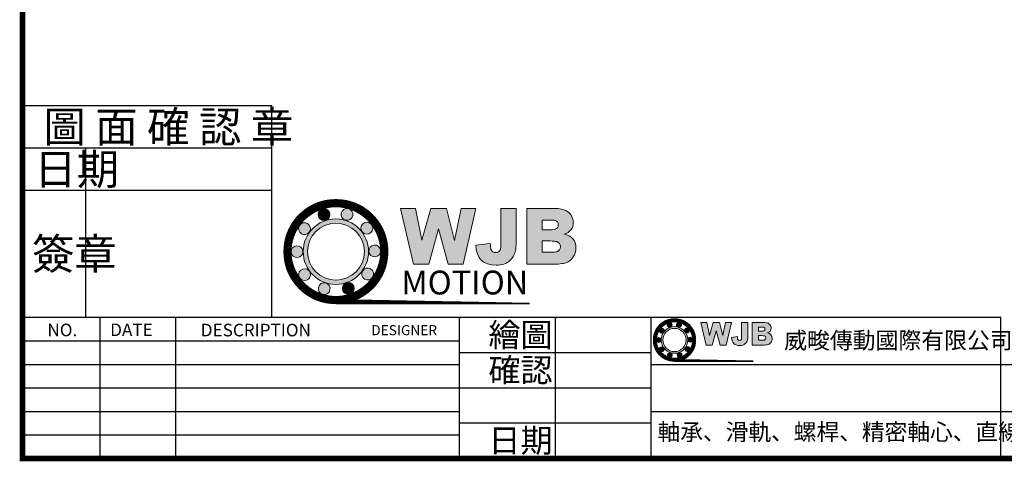
# Model space of a CAD drawing. Extents: x 358 to 710, y 19 to 269.
# Drawn here: x 358 to 566, y 19 to 112 of the extents above; entities that cross this region are included whole.
import ezdxf

# ---------------------------------------------------------------- set-up
doc = ezdxf.new("R2010")
doc.units = 0
doc.header["$LTSCALE"] = 5
doc.header["$MEASUREMENT"] = 0
doc.layers.get('0').update_dxf_attribs({"linetype": 'CONTINUOUS'})
doc.layers.add('_U+5716_U+5C64 1', color=7, linetype='CONTINUOUS')
doc.styles.add('EE', font='ITALICC.SHX', dxfattribs={"width": 0.8, "height": 5})
doc.styles.add('SIMPLEX', font='SIMPLEX.shx', dxfattribs={"width": 0.8, "bigfont": 'chineset.shx'})
doc.styles.get("Standard").update_dxf_attribs({"font": 'TXT', "width": 0.8, "bigfont": 'CHINESET'})

msp = doc.modelspace()

# ---------------------------------------------------------------- hatches: boundary and pattern name
h = msp.add_hatch()
h.set_pattern_fill('ANSI37', color=1, scale=0.096999, style=0)
h.set_pattern_definition([(45, (268.805323, 48.21132), (-0.00857356495, 0.00857356495), []), (135, (268.805323, 48.21132), (-0.00857356495, -0.00857356495), [])])
edge = h.paths.add_edge_path()
edge.add_spline(control_points=[(435.85, 62.99), (435.85, 69.05), (430.91, 73.99), (424.85, 73.99)], knot_values=[4.910287, 4.910287, 4.910287, 4.910287, 5.410288, 5.410288, 5.410288, 5.410288], degree=3, periodic=0)
edge.add_spline(control_points=[(424.85, 73.99), (418.78, 73.99), (413.85, 69.05), (413.85, 62.99)], knot_values=[4.410287, 4.410287, 4.410287, 4.410287, 4.910287, 4.910287, 4.910287, 4.910287], degree=3, periodic=0)
edge.add_spline(control_points=[(413.85, 62.99), (413.85, 56.92), (418.78, 51.99), (424.85, 51.99)], knot_values=[3.910286, 3.910286, 3.910286, 3.910286, 4.410287, 4.410287, 4.410287, 4.410287], degree=3, periodic=0)
edge.add_line((424.85, 51.99), (465.87, 51.99))
edge.add_line((465.87, 51.99), (428.82, 52.73))
edge.add_spline(control_points=[(428.82, 52.73), (432.93, 54.33), (435.85, 58.33), (435.85, 62.99)], knot_values=[5.410288, 5.410288, 5.410288, 5.410288, 5.794705, 5.794705, 5.794705, 5.794705], degree=3, periodic=0)
edge = h.paths.add_edge_path(flags=16)
edge.add_spline(control_points=[(415.34, 62.99), (415.34, 57.75), (419.61, 53.49), (424.85, 53.49)], knot_values=[1, 1, 1, 1, 2, 2, 2, 2], degree=3, periodic=0)
edge.add_spline(control_points=[(424.85, 53.49), (430.09, 53.49), (434.35, 57.75), (434.35, 62.99)], knot_values=[2, 2, 2, 2, 3, 3, 3, 3], degree=3, periodic=0)
edge.add_spline(control_points=[(434.35, 62.99), (434.35, 68.23), (430.09, 72.49), (424.85, 72.49)], knot_values=[3, 3, 3, 3, 4, 4, 4, 4], degree=3, periodic=0)
edge.add_spline(control_points=[(424.85, 72.49), (419.61, 72.49), (415.34, 68.23), (415.34, 62.99)], knot_values=[0, 0, 0, 0, 1, 1, 1, 1], degree=3, periodic=0)
h = msp.add_hatch()
h.set_pattern_fill('ANSI37', color=1, scale=0.039482, style=0)
h.set_pattern_definition([(45, (433.072077, 38.272093), (-0.0034897093, 0.0034897093), []), (135, (433.072077, 38.272093), (-0.0034897093, -0.0034897093), [])])
edge = h.paths.add_edge_path()
edge.add_spline(control_points=[(501.06, 44.29), (501.06, 46.76), (499.05, 48.76), (496.59, 48.76)], knot_values=[4.910287, 4.910287, 4.910287, 4.910287, 5.410288, 5.410288, 5.410288, 5.410288], degree=3, periodic=0)
edge.add_spline(control_points=[(496.59, 48.76), (494.12, 48.76), (492.11, 46.76), (492.11, 44.29)], knot_values=[4.410287, 4.410287, 4.410287, 4.410287, 4.910287, 4.910287, 4.910287, 4.910287], degree=3, periodic=0)
edge.add_spline(control_points=[(492.11, 44.29), (492.11, 41.82), (494.12, 39.81), (496.59, 39.81)], knot_values=[3.910286, 3.910286, 3.910286, 3.910286, 4.410287, 4.410287, 4.410287, 4.410287], degree=3, periodic=0)
edge.add_line((496.59, 39.81), (513.28, 39.81))
edge.add_line((513.28, 39.81), (498.2, 40.11))
edge.add_spline(control_points=[(498.2, 40.11), (499.88, 40.76), (501.06, 42.39), (501.06, 44.29)], knot_values=[5.410288, 5.410288, 5.410288, 5.410288, 5.794705, 5.794705, 5.794705, 5.794705], degree=3, periodic=0)
edge = h.paths.add_edge_path(flags=16)
edge.add_spline(control_points=[(492.72, 44.29), (492.72, 42.15), (494.45, 40.42), (496.59, 40.42)], knot_values=[1, 1, 1, 1, 2, 2, 2, 2], degree=3, periodic=0)
edge.add_spline(control_points=[(496.59, 40.42), (498.72, 40.42), (500.45, 42.15), (500.45, 44.29)], knot_values=[2, 2, 2, 2, 3, 3, 3, 3], degree=3, periodic=0)
edge.add_spline(control_points=[(500.45, 44.29), (500.45, 46.42), (498.72, 48.15), (496.59, 48.15)], knot_values=[3, 3, 3, 3, 4, 4, 4, 4], degree=3, periodic=0)
edge.add_spline(control_points=[(496.59, 48.15), (494.45, 48.15), (492.72, 46.42), (492.72, 44.29)], knot_values=[0, 0, 0, 0, 1, 1, 1, 1], degree=3, periodic=0)
at = {"layer": '_U+5716_U+5C64 1'}
h = msp.add_hatch(color=1, dxfattribs=at)
h.dxf.hatch_style = 2
edge = h.paths.add_edge_path()
edge.add_spline(control_points=[(423.59, 70.82), (423.59, 70.13), (423.03, 69.57), (422.34, 69.57), (421.65, 69.57), (421.09, 70.13), (421.09, 70.82), (421.09, 71.52), (421.65, 72.07), (422.34, 72.07), (423.03, 72.07), (423.59, 71.52), (423.59, 70.82)], knot_values=[0, 0, 0, 0, 1, 1, 1, 2, 2, 2, 3, 3, 3, 4, 4, 4, 4], degree=3, periodic=0)
h = msp.add_hatch(color=1, dxfattribs=at)
h.dxf.hatch_style = 2
edge = h.paths.add_edge_path()
edge.add_spline(control_points=[(428.23, 70.16), (427.84, 69.59), (427.06, 69.44), (426.49, 69.83), (425.92, 70.23), (425.77, 71.01), (426.16, 71.58), (426.55, 72.15), (427.33, 72.29), (427.9, 71.9), (428.48, 71.51), (428.62, 70.73), (428.23, 70.16)], knot_values=[0, 0, 0, 0, 1, 1, 1, 2, 2, 2, 3, 3, 3, 4, 4, 4, 4], degree=3, periodic=0)
h = msp.add_hatch(color=1, dxfattribs=at)
h.dxf.hatch_style = 2
h.paths.add_polyline_path([(454.53, 72.09), (451.81, 60.32), (448.61, 60.32), (446.56, 67.8), (444.52, 60.32), (441.26, 60.32), (438.54, 72.09), (441.75, 72.09), (443.08, 65.39), (444.95, 72.14), (448.29, 72.14), (449.99, 65.37), (451.38, 72.09)])
h = msp.add_hatch(color=1, dxfattribs=at)
h.dxf.hatch_style = 2
edge = h.paths.add_edge_path()
edge.add_spline(control_points=[(463.04, 65.24), (463.04, 64.3), (462.98, 63.58), (462.88, 63.09), (462.67, 62.27), (462.29, 61.6), (461.72, 61.09), (460.97, 60.44), (459.98, 60.12), (458.77, 60.12), (456.02, 60.12), (454.6, 61.53), (454.5, 64.36), (454.5, 64.36), (457.56, 64.74), (457.56, 64.74), (457.57, 64.14), (457.62, 63.72), (457.71, 63.47), (457.87, 63.01), (458.2, 62.78), (458.69, 62.78), (459.21, 62.78), (459.54, 63), (459.69, 63.44), (459.76, 63.66), (459.8, 64.09), (459.8, 64.73), (459.8, 64.73), (459.8, 72.14), (459.8, 72.14), (459.8, 72.14), (463.04, 72.14), (463.04, 72.14), (463.04, 72.14), (463.04, 65.24), (463.04, 65.24)], knot_values=[0, 0, 0, 0, 1, 1, 1, 2, 2, 2, 3, 3, 3, 4, 4, 4, 5, 5, 5, 6, 6, 6, 7, 7, 7, 8, 8, 8, 9, 9, 9, 10, 10, 10, 11, 11, 11, 12, 12, 12, 12], degree=3, periodic=0)
h = msp.add_hatch(color=1, dxfattribs=at)
h.dxf.hatch_style = 2
edge = h.paths.add_edge_path()
edge.add_spline(control_points=[(475.7, 63.78), (475.7, 63.06), (475.5, 62.42), (475.12, 61.86), (474.73, 61.29), (474.23, 60.89), (473.6, 60.65), (473.03, 60.43), (471.98, 60.32), (470.43, 60.32), (470.43, 60.32), (465.31, 60.32), (465.31, 60.32), (465.31, 60.32), (465.31, 72.14), (465.31, 72.14), (465.31, 72.14), (470.87, 72.14), (470.87, 72.14), (471.64, 72.14), (472.23, 72.09), (472.64, 71.99), (473.32, 71.86), (473.87, 71.59), (474.28, 71.17), (474.86, 70.58), (475.15, 69.88), (475.15, 69.08), (475.15, 68.56), (474.99, 68.08), (474.67, 67.64), (474.31, 67.15), (473.82, 66.82), (473.2, 66.66), (474.86, 66.37), (475.7, 65.41), (475.7, 63.78)], knot_values=[0, 0, 0, 0, 1, 1, 1, 2, 2, 2, 3, 3, 3, 4, 4, 4, 5, 5, 5, 6, 6, 6, 7, 7, 7, 8, 8, 8, 9, 9, 9, 10, 10, 10, 11, 11, 11, 12, 12, 12, 12], degree=3, periodic=0)
edge = h.paths.add_edge_path()
edge.add_spline(control_points=[(471.96, 68.67), (471.96, 69.16), (471.73, 69.46), (471.28, 69.58), (471.07, 69.64), (470.58, 69.67), (469.8, 69.67), (469.8, 69.67), (468.53, 69.67), (468.53, 69.67), (468.53, 69.67), (468.53, 67.59), (468.53, 67.59), (468.53, 67.59), (469.9, 67.59), (469.9, 67.59), (470.6, 67.59), (471.06, 67.63), (471.28, 67.71), (471.73, 67.85), (471.96, 68.17), (471.96, 68.67)], knot_values=[0, 0, 0, 0, 1, 1, 1, 2, 2, 2, 3, 3, 3, 4, 4, 4, 5, 5, 5, 6, 6, 6, 7, 7, 7, 7], degree=3, periodic=0)
edge = h.paths.add_edge_path()
edge.add_spline(control_points=[(472.4, 64.04), (472.4, 64.58), (472.14, 64.94), (471.64, 65.1), (471.37, 65.19), (470.9, 65.24), (470.22, 65.24), (470.22, 65.24), (468.53, 65.24), (468.53, 65.24), (468.53, 65.24), (468.53, 62.84), (468.53, 62.84), (468.53, 62.84), (470.35, 62.84), (470.35, 62.84), (470.99, 62.84), (471.44, 62.89), (471.69, 62.97), (472.16, 63.14), (472.4, 63.5), (472.4, 64.04)], knot_values=[0, 0, 0, 0, 1, 1, 1, 2, 2, 2, 3, 3, 3, 4, 4, 4, 5, 5, 5, 6, 6, 6, 7, 7, 7, 7], degree=3, periodic=0)
h = msp.add_hatch(color=1, dxfattribs=at)
h.dxf.hatch_style = 2
edge = h.paths.add_edge_path()
edge.add_spline(control_points=[(419.21, 68.57), (419.62, 68.01), (419.5, 67.23), (418.94, 66.82), (418.38, 66.41), (417.6, 66.53), (417.19, 67.09), (416.78, 67.65), (416.9, 68.44), (417.46, 68.84), (418.02, 69.25), (418.8, 69.13), (419.21, 68.57)], knot_values=[0, 0, 0, 0, 1, 1, 1, 2, 2, 2, 3, 3, 3, 4, 4, 4, 4], degree=3, periodic=0)
h = msp.add_hatch(color=1, dxfattribs=at)
h.dxf.hatch_style = 2
edge = h.paths.add_edge_path()
edge.add_spline(control_points=[(424.85, 56.06), (421.03, 56.06), (417.92, 59.17), (417.92, 62.99), (417.92, 66.81), (421.03, 69.92), (424.85, 69.92), (428.67, 69.92), (431.77, 66.81), (431.77, 62.99), (431.77, 59.17), (428.67, 56.06), (424.85, 56.06)], knot_values=[0, 0, 0, 0, 1, 1, 1, 2, 2, 2, 3, 3, 3, 4, 4, 4, 4], degree=3, periodic=0)
edge = h.paths.add_edge_path()
edge.add_spline(control_points=[(424.85, 69.02), (421.52, 69.02), (418.82, 66.31), (418.82, 62.99), (418.82, 59.66), (421.52, 56.96), (424.85, 56.96), (428.17, 56.96), (430.88, 59.66), (430.88, 62.99), (430.88, 66.31), (428.17, 69.02), (424.85, 69.02)], knot_values=[0, 0, 0, 0, 1, 1, 1, 2, 2, 2, 3, 3, 3, 4, 4, 4, 4], degree=3, periodic=1)
h = msp.add_hatch(color=1, dxfattribs=at)
h.dxf.hatch_style = 2
edge = h.paths.add_edge_path()
edge.add_spline(control_points=[(431.81, 66.78), (431.16, 66.55), (430.44, 66.89), (430.21, 67.55), (429.98, 68.2), (430.32, 68.91), (430.98, 69.14), (431.63, 69.38), (432.34, 69.03), (432.58, 68.38), (432.81, 67.73), (432.47, 67.01), (431.81, 66.78)], knot_values=[0, 0, 0, 0, 1, 1, 1, 2, 2, 2, 3, 3, 3, 4, 4, 4, 4], degree=3, periodic=0)
h = msp.add_hatch(color=1, dxfattribs=at)
h.dxf.hatch_style = 2
edge = h.paths.add_edge_path()
edge.add_spline(control_points=[(417, 64.17), (417.66, 63.96), (418.03, 63.25), (417.82, 62.59), (417.61, 61.93), (416.9, 61.57), (416.24, 61.78), (415.58, 61.99), (415.22, 62.69), (415.43, 63.35), (415.64, 64.01), (416.34, 64.38), (417, 64.17)], knot_values=[0, 0, 0, 0, 1, 1, 1, 2, 2, 2, 3, 3, 3, 4, 4, 4, 4], degree=3, periodic=0)
h = msp.add_hatch(color=1, dxfattribs=at)
h.dxf.hatch_style = 2
edge = h.paths.add_edge_path()
edge.add_spline(control_points=[(432.71, 61.93), (432.04, 62.13), (431.67, 62.83), (431.87, 63.5), (432.07, 64.16), (432.77, 64.54), (433.43, 64.34), (434.09, 64.14), (434.47, 63.44), (434.27, 62.77), (434.07, 62.11), (433.37, 61.74), (432.71, 61.93)], knot_values=[0, 0, 0, 0, 1, 1, 1, 2, 2, 2, 3, 3, 3, 4, 4, 4, 4], degree=3, periodic=0)
h = msp.add_hatch(color=1, dxfattribs=at)
h.dxf.hatch_style = 2
edge = h.paths.add_edge_path()
edge.add_spline(control_points=[(417.82, 59.31), (418.48, 59.53), (419.19, 59.18), (419.41, 58.52), (419.63, 57.86), (419.27, 57.15), (418.62, 56.94), (417.96, 56.71), (417.25, 57.07), (417.03, 57.72), (416.81, 58.38), (417.16, 59.09), (417.82, 59.31)], knot_values=[0, 0, 0, 0, 1, 1, 1, 2, 2, 2, 3, 3, 3, 4, 4, 4, 4], degree=3, periodic=0)
h = msp.add_hatch(color=1, dxfattribs=at)
h.dxf.hatch_style = 2
edge = h.paths.add_edge_path()
edge.add_spline(control_points=[(430.57, 57.5), (430.15, 58.05), (430.26, 58.84), (430.81, 59.25), (431.37, 59.67), (432.15, 59.56), (432.57, 59.01), (432.99, 58.46), (432.88, 57.67), (432.32, 57.25), (431.77, 56.84), (430.99, 56.94), (430.57, 57.5)], knot_values=[0, 0, 0, 0, 1, 1, 1, 2, 2, 2, 3, 3, 3, 4, 4, 4, 4], degree=3, periodic=0)
h = msp.add_hatch(color=1, dxfattribs=at)
h.dxf.hatch_style = 2
edge = h.paths.add_edge_path()
edge.add_spline(control_points=[(421.35, 55.87), (421.75, 56.44), (422.53, 56.57), (423.09, 56.17), (423.66, 55.77), (423.79, 54.99), (423.39, 54.42), (422.99, 53.86), (422.21, 53.72), (421.65, 54.12), (421.08, 54.52), (420.95, 55.3), (421.35, 55.87)], knot_values=[0, 0, 0, 0, 1, 1, 1, 2, 2, 2, 3, 3, 3, 4, 4, 4, 4], degree=3, periodic=0)
h = msp.add_hatch(color=1, dxfattribs=at)
h.dxf.hatch_style = 2
edge = h.paths.add_edge_path()
edge.add_spline(control_points=[(426.22, 55.18), (426.21, 55.87), (426.77, 56.44), (427.46, 56.45), (428.15, 56.46), (428.72, 55.91), (428.73, 55.22), (428.74, 54.52), (428.19, 53.96), (427.5, 53.95), (426.8, 53.93), (426.24, 54.48), (426.22, 55.18)], knot_values=[0, 0, 0, 0, 1, 1, 1, 2, 2, 2, 3, 3, 3, 4, 4, 4, 4], degree=3, periodic=0)
h = msp.add_hatch(color=1, dxfattribs=at)
h.dxf.hatch_style = 2
edge = h.paths.add_edge_path()
edge.add_spline(control_points=[(496.08, 47.47), (496.08, 47.19), (495.85, 46.96), (495.56, 46.96), (495.28, 46.96), (495.05, 47.19), (495.05, 47.47), (495.05, 47.76), (495.28, 47.99), (495.56, 47.99), (495.85, 47.99), (496.08, 47.76), (496.08, 47.47)], knot_values=[0, 0, 0, 0, 1, 1, 1, 2, 2, 2, 3, 3, 3, 4, 4, 4, 4], degree=3, periodic=0)
h = msp.add_hatch(color=1, dxfattribs=at)
h.dxf.hatch_style = 2
edge = h.paths.add_edge_path()
edge.add_spline(control_points=[(497.96, 47.21), (497.8, 46.97), (497.49, 46.91), (497.25, 47.07), (497.02, 47.23), (496.96, 47.55), (497.12, 47.78), (497.28, 48.01), (497.6, 48.07), (497.83, 47.92), (498.06, 47.76), (498.12, 47.44), (497.96, 47.21)], knot_values=[0, 0, 0, 0, 1, 1, 1, 2, 2, 2, 3, 3, 3, 4, 4, 4, 4], degree=3, periodic=0)
h = msp.add_hatch(color=1, dxfattribs=at)
h.dxf.hatch_style = 2
h.paths.add_polyline_path([(508.67, 47.99), (507.56, 43.2), (506.26, 43.2), (505.42, 46.25), (504.59, 43.2), (503.27, 43.2), (502.16, 47.99), (503.46, 47.99), (504.01, 45.26), (504.77, 48.01), (506.13, 48.01), (506.82, 45.26), (507.38, 47.99)])
h = msp.add_hatch(color=1, dxfattribs=at)
h.dxf.hatch_style = 2
edge = h.paths.add_edge_path()
edge.add_spline(control_points=[(512.13, 45.2), (512.13, 44.82), (512.11, 44.53), (512.07, 44.33), (511.98, 43.99), (511.83, 43.72), (511.59, 43.51), (511.29, 43.25), (510.89, 43.12), (510.39, 43.12), (509.28, 43.12), (508.7, 43.69), (508.66, 44.84), (508.66, 44.84), (509.9, 45), (509.9, 45), (509.91, 44.76), (509.93, 44.58), (509.96, 44.48), (510.03, 44.3), (510.16, 44.2), (510.36, 44.2), (510.57, 44.2), (510.71, 44.29), (510.77, 44.47), (510.8, 44.56), (510.81, 44.74), (510.81, 44.99), (510.81, 44.99), (510.81, 48.01), (510.81, 48.01), (510.81, 48.01), (512.13, 48.01), (512.13, 48.01), (512.13, 48.01), (512.13, 45.2), (512.13, 45.2)], knot_values=[0, 0, 0, 0, 1, 1, 1, 2, 2, 2, 3, 3, 3, 4, 4, 4, 5, 5, 5, 6, 6, 6, 7, 7, 7, 8, 8, 8, 9, 9, 9, 10, 10, 10, 11, 11, 11, 12, 12, 12, 12], degree=3, periodic=0)
h = msp.add_hatch(color=1, dxfattribs=at)
h.dxf.hatch_style = 2
edge = h.paths.add_edge_path()
edge.add_spline(control_points=[(517.28, 44.61), (517.28, 44.32), (517.2, 44.06), (517.05, 43.83), (516.89, 43.6), (516.68, 43.43), (516.43, 43.34), (516.2, 43.24), (515.77, 43.2), (515.14, 43.2), (515.14, 43.2), (513.06, 43.2), (513.06, 43.2), (513.06, 43.2), (513.06, 48.01), (513.06, 48.01), (513.06, 48.01), (515.32, 48.01), (515.32, 48.01), (515.63, 48.01), (515.87, 47.99), (516.04, 47.95), (516.32, 47.9), (516.54, 47.79), (516.71, 47.62), (516.94, 47.38), (517.06, 47.09), (517.06, 46.76), (517.06, 46.55), (516.99, 46.36), (516.86, 46.18), (516.72, 45.98), (516.52, 45.85), (516.27, 45.78), (516.94, 45.66), (517.28, 45.27), (517.28, 44.61)], knot_values=[0, 0, 0, 0, 1, 1, 1, 2, 2, 2, 3, 3, 3, 4, 4, 4, 5, 5, 5, 6, 6, 6, 7, 7, 7, 8, 8, 8, 9, 9, 9, 10, 10, 10, 11, 11, 11, 12, 12, 12, 12], degree=3, periodic=0)
edge = h.paths.add_edge_path()
edge.add_spline(control_points=[(515.76, 46.6), (515.76, 46.8), (515.67, 46.92), (515.49, 46.97), (515.4, 46.99), (515.2, 47.01), (514.88, 47.01), (514.88, 47.01), (514.37, 47.01), (514.37, 47.01), (514.37, 47.01), (514.37, 46.16), (514.37, 46.16), (514.37, 46.16), (514.92, 46.16), (514.92, 46.16), (515.21, 46.16), (515.4, 46.18), (515.49, 46.21), (515.67, 46.26), (515.76, 46.4), (515.76, 46.6)], knot_values=[0, 0, 0, 0, 1, 1, 1, 2, 2, 2, 3, 3, 3, 4, 4, 4, 5, 5, 5, 6, 6, 6, 7, 7, 7, 7], degree=3, periodic=0)
edge = h.paths.add_edge_path()
edge.add_spline(control_points=[(515.94, 44.71), (515.94, 44.94), (515.84, 45.08), (515.63, 45.15), (515.52, 45.18), (515.33, 45.2), (515.05, 45.2), (515.05, 45.2), (514.37, 45.2), (514.37, 45.2), (514.37, 45.2), (514.37, 44.23), (514.37, 44.23), (514.37, 44.23), (515.11, 44.23), (515.11, 44.23), (515.37, 44.23), (515.55, 44.25), (515.65, 44.28), (515.84, 44.35), (515.94, 44.49), (515.94, 44.71)], knot_values=[0, 0, 0, 0, 1, 1, 1, 2, 2, 2, 3, 3, 3, 4, 4, 4, 5, 5, 5, 6, 6, 6, 7, 7, 7, 7], degree=3, periodic=0)
h = msp.add_hatch(color=1, dxfattribs=at)
h.dxf.hatch_style = 2
edge = h.paths.add_edge_path()
edge.add_spline(control_points=[(494.29, 46.56), (494.46, 46.33), (494.41, 46.01), (494.18, 45.85), (493.95, 45.68), (493.63, 45.73), (493.47, 45.96), (493.3, 46.18), (493.35, 46.5), (493.58, 46.67), (493.81, 46.84), (494.13, 46.79), (494.29, 46.56)], knot_values=[0, 0, 0, 0, 1, 1, 1, 2, 2, 2, 3, 3, 3, 4, 4, 4, 4], degree=3, periodic=0)
h = msp.add_hatch(color=1, dxfattribs=at)
h.dxf.hatch_style = 2
edge = h.paths.add_edge_path()
edge.add_spline(control_points=[(496.59, 41.47), (495.03, 41.47), (493.77, 42.73), (493.77, 44.29), (493.77, 45.84), (495.03, 47.11), (496.59, 47.11), (498.14, 47.11), (499.41, 45.84), (499.41, 44.29), (499.41, 42.73), (498.14, 41.47), (496.59, 41.47)], knot_values=[0, 0, 0, 0, 1, 1, 1, 2, 2, 2, 3, 3, 3, 4, 4, 4, 4], degree=3, periodic=0)
edge = h.paths.add_edge_path()
edge.add_spline(control_points=[(496.59, 46.74), (495.23, 46.74), (494.13, 45.64), (494.13, 44.29), (494.13, 42.93), (495.23, 41.83), (496.59, 41.83), (497.94, 41.83), (499.04, 42.93), (499.04, 44.29), (499.04, 45.64), (497.94, 46.74), (496.59, 46.74)], knot_values=[0, 0, 0, 0, 1, 1, 1, 2, 2, 2, 3, 3, 3, 4, 4, 4, 4], degree=3, periodic=1)
h = msp.add_hatch(color=1, dxfattribs=at)
h.dxf.hatch_style = 2
edge = h.paths.add_edge_path()
edge.add_spline(control_points=[(499.42, 45.83), (499.16, 45.74), (498.86, 45.88), (498.77, 46.14), (498.68, 46.41), (498.81, 46.7), (499.08, 46.79), (499.35, 46.89), (499.64, 46.75), (499.73, 46.48), (499.83, 46.21), (499.69, 45.92), (499.42, 45.83)], knot_values=[0, 0, 0, 0, 1, 1, 1, 2, 2, 2, 3, 3, 3, 4, 4, 4, 4], degree=3, periodic=0)
h = msp.add_hatch(color=1, dxfattribs=at)
h.dxf.hatch_style = 2
edge = h.paths.add_edge_path()
edge.add_spline(control_points=[(493.39, 44.77), (493.66, 44.68), (493.81, 44.39), (493.72, 44.13), (493.64, 43.86), (493.35, 43.71), (493.08, 43.79), (492.82, 43.88), (492.67, 44.17), (492.75, 44.44), (492.84, 44.7), (493.12, 44.85), (493.39, 44.77)], knot_values=[0, 0, 0, 0, 1, 1, 1, 2, 2, 2, 3, 3, 3, 4, 4, 4, 4], degree=3, periodic=0)
h = msp.add_hatch(color=1, dxfattribs=at)
h.dxf.hatch_style = 2
edge = h.paths.add_edge_path()
edge.add_spline(control_points=[(499.79, 43.86), (499.52, 43.94), (499.36, 44.22), (499.44, 44.49), (499.52, 44.76), (499.81, 44.92), (500.08, 44.84), (500.35, 44.75), (500.5, 44.47), (500.42, 44.2), (500.34, 43.93), (500.06, 43.78), (499.79, 43.86)], knot_values=[0, 0, 0, 0, 1, 1, 1, 2, 2, 2, 3, 3, 3, 4, 4, 4, 4], degree=3, periodic=0)
h = msp.add_hatch(color=1, dxfattribs=at)
h.dxf.hatch_style = 2
edge = h.paths.add_edge_path()
edge.add_spline(control_points=[(493.73, 42.79), (493.99, 42.88), (494.28, 42.74), (494.37, 42.47), (494.46, 42.2), (494.32, 41.91), (494.05, 41.82), (493.78, 41.73), (493.49, 41.88), (493.4, 42.14), (493.31, 42.41), (493.46, 42.7), (493.73, 42.79)], knot_values=[0, 0, 0, 0, 1, 1, 1, 2, 2, 2, 3, 3, 3, 4, 4, 4, 4], degree=3, periodic=0)
h = msp.add_hatch(color=1, dxfattribs=at)
h.dxf.hatch_style = 2
edge = h.paths.add_edge_path()
edge.add_spline(control_points=[(498.91, 42.05), (498.74, 42.28), (498.79, 42.6), (499.01, 42.77), (499.24, 42.94), (499.56, 42.89), (499.73, 42.67), (499.9, 42.44), (499.85, 42.12), (499.63, 41.95), (499.41, 41.78), (499.09, 41.83), (498.91, 42.05)], knot_values=[0, 0, 0, 0, 1, 1, 1, 2, 2, 2, 3, 3, 3, 4, 4, 4, 4], degree=3, periodic=0)
h = msp.add_hatch(color=1, dxfattribs=at)
h.dxf.hatch_style = 2
edge = h.paths.add_edge_path()
edge.add_spline(control_points=[(495.16, 41.39), (495.32, 41.62), (495.64, 41.67), (495.87, 41.51), (496.1, 41.35), (496.16, 41.03), (495.99, 40.8), (495.83, 40.57), (495.51, 40.52), (495.28, 40.68), (495.05, 40.84), (495, 41.16), (495.16, 41.39)], knot_values=[0, 0, 0, 0, 1, 1, 1, 2, 2, 2, 3, 3, 3, 4, 4, 4, 4], degree=3, periodic=0)
h = msp.add_hatch(color=1, dxfattribs=at)
h.dxf.hatch_style = 2
edge = h.paths.add_edge_path()
edge.add_spline(control_points=[(497.15, 41.11), (497.14, 41.39), (497.37, 41.62), (497.65, 41.63), (497.93, 41.63), (498.16, 41.41), (498.17, 41.12), (498.17, 40.84), (497.95, 40.61), (497.66, 40.61), (497.38, 40.6), (497.15, 40.83), (497.15, 41.11)], knot_values=[0, 0, 0, 0, 1, 1, 1, 2, 2, 2, 3, 3, 3, 4, 4, 4, 4], degree=3, periodic=0)

# ---------------------------------------------------------------- linework, layer by layer
at = {"color": 3}
for p, q in [((358.44, 93.92), (411.3, 93.92)), ((411.3, 49.12), (411.3, 93.92)), ((358.44, 84.96), (411.3, 84.96)), ((371.82, 84.96), (371.82, 76)), ((358.44, 76), (411.3, 76)), ((358.44, 76), (411.3, 76)), ((371.82, 76), (371.82, 49.12)), ((358.44, 49.12), (491.6, 49.12)), ((359.59, 49.12), (411.3, 49.12)), ((374.83, 49.12), (374.83, 18.9)), ((390.89, 49.12), (390.89, 18.9)), ((450.97, 49.12), (450.97, 19.19)), ((471.28, 49.12), (471.28, 19.19)), ((491.6, 49.12), (491.6, 19.19)), ((358.44, 44.13), (450.97, 44.13)), ((450.97, 41.67), (491.6, 41.67)), ((358.44, 39.09), (450.97, 39.09)), ((491.6, 39.09), (709.83, 39.09)), ((565.74, 19.19), (565.74, 39.09)), ((358.44, 34.16), (491.6, 34.16)), ((358.44, 29.17), (450.97, 29.17)), ((491.6, 29.14), (709.83, 29.14)), ((450.97, 26.77), (491.6, 26.77)), ((358.44, 24.18), (450.97, 24.18))]:
    msp.add_line(p, q, dxfattribs=at)
at = {"color": 1}
for p, q in [((465.87, 51.99), (428.82, 52.73)), ((424.85, 51.99), (465.87, 51.99)), ((496.59, 39.81), (513.28, 39.81)), ((513.28, 39.81), (498.2, 40.11))]:
    msp.add_line(p, q, dxfattribs=at)
for p in [(491.6, 49.12), (565.74, 39.09)]:
    msp.add_line(p, (565.74, 49.12))
at = {"const_width": 1.17}
msp.add_lwpolyline([(358.44, 19.19), (709.83, 19.19), (709.83, 268.13), (358.44, 268.13)], close=True, dxfattribs=at)
at = {"layer": '_U+5716_U+5C64 1', "color": 1, "lineweight": 0}
for points in [[(454.53, 72.09), (451.81, 60.32), (448.61, 60.32), (446.56, 67.8), (444.52, 60.32), (441.26, 60.32), (438.54, 72.09), (441.75, 72.09), (443.08, 65.39), (444.95, 72.14), (448.29, 72.14), (449.99, 65.37), (451.38, 72.09), (454.53, 72.09)], [(508.67, 47.99), (507.56, 43.2), (506.26, 43.2), (505.42, 46.25), (504.59, 43.2), (503.27, 43.2), (502.16, 47.99), (503.46, 47.99), (504.01, 45.26), (504.77, 48.01), (506.13, 48.01), (506.82, 45.26), (507.38, 47.99), (508.67, 47.99)]]:
    msp.add_lwpolyline(points, dxfattribs=at)
for points, knots in [([(424.85, 51.99), (424.85, 51.99), (424.85, 51.99), (424.85, 51.99), (424.85, 51.99), (424.85, 51.99), (424.85, 51.99), (424.85, 51.99), (424.85, 51.99), (424.85, 51.99), (424.85, 51.99), (424.85, 51.99), (424.85, 51.99), (418.78, 51.99), (413.85, 56.92), (413.85, 62.99), (413.85, 69.05), (418.78, 73.99), (424.85, 73.99), (430.91, 73.99), (435.85, 69.05), (435.85, 62.99), (435.85, 58.33), (432.93, 54.33), (428.82, 52.73)], [1.999997, 1.999997, 1.999997, 1.999997, 2.499998, 2.499998, 2.499998, 2.999999, 2.999999, 2.999999, 3.499999, 3.499999, 3.499999, 3.910286, 3.910286, 3.910286, 4.410287, 4.410287, 4.410287, 4.910287, 4.910287, 4.910287, 5.410288, 5.410288, 5.410288, 5.794705, 5.794705, 5.794705, 5.794705]), ([(424.85, 72.49), (419.61, 72.49), (415.34, 68.23), (415.34, 62.99), (415.34, 57.75), (419.61, 53.49), (424.85, 53.49), (430.09, 53.49), (434.35, 57.75), (434.35, 62.99), (434.35, 68.23), (430.09, 72.49), (424.85, 72.49)], [0, 0, 0, 0, 1, 1, 1, 2, 2, 2, 3, 3, 3, 4, 4, 4, 4]), ([(423.59, 70.82), (423.59, 70.13), (423.03, 69.57), (422.34, 69.57), (421.65, 69.57), (421.09, 70.13), (421.09, 70.82), (421.09, 71.52), (421.65, 72.07), (422.34, 72.07), (423.03, 72.07), (423.59, 71.52), (423.59, 70.82)], [0, 0, 0, 0, 1, 1, 1, 2, 2, 2, 3, 3, 3, 4, 4, 4, 4]), ([(428.23, 70.16), (427.84, 69.59), (427.06, 69.44), (426.49, 69.83), (425.92, 70.23), (425.77, 71.01), (426.16, 71.58), (426.55, 72.15), (427.33, 72.29), (427.9, 71.9), (428.48, 71.51), (428.62, 70.73), (428.23, 70.16)], [0, 0, 0, 0, 1, 1, 1, 2, 2, 2, 3, 3, 3, 4, 4, 4, 4]), ([(463.04, 65.24), (463.04, 64.3), (462.98, 63.58), (462.88, 63.09), (462.67, 62.27), (462.29, 61.6), (461.72, 61.09), (460.97, 60.44), (459.98, 60.12), (458.77, 60.12), (456.02, 60.12), (454.6, 61.53), (454.5, 64.36), (454.5, 64.36), (457.56, 64.74), (457.56, 64.74), (457.57, 64.14), (457.62, 63.72), (457.71, 63.47), (457.87, 63.01), (458.2, 62.78), (458.69, 62.78), (459.21, 62.78), (459.54, 63), (459.69, 63.44), (459.76, 63.66), (459.8, 64.09), (459.8, 64.73), (459.8, 64.73), (459.8, 72.14), (459.8, 72.14), (459.8, 72.14), (463.04, 72.14), (463.04, 72.14), (463.04, 72.14), (463.04, 65.24), (463.04, 65.24)], [0, 0, 0, 0, 1, 1, 1, 2, 2, 2, 3, 3, 3, 4, 4, 4, 5, 5, 5, 6, 6, 6, 7, 7, 7, 8, 8, 8, 9, 9, 9, 10, 10, 10, 11, 11, 11, 12, 12, 12, 12]), ([(475.7, 63.78), (475.7, 63.06), (475.5, 62.42), (475.12, 61.86), (474.73, 61.29), (474.23, 60.89), (473.6, 60.65), (473.03, 60.43), (471.98, 60.32), (470.43, 60.32), (470.43, 60.32), (465.31, 60.32), (465.31, 60.32), (465.31, 60.32), (465.31, 72.14), (465.31, 72.14), (465.31, 72.14), (470.87, 72.14), (470.87, 72.14), (471.64, 72.14), (472.23, 72.09), (472.64, 71.99), (473.32, 71.86), (473.87, 71.59), (474.28, 71.17), (474.86, 70.58), (475.15, 69.88), (475.15, 69.08), (475.15, 68.56), (474.99, 68.08), (474.67, 67.64), (474.31, 67.15), (473.82, 66.82), (473.2, 66.66), (474.86, 66.37), (475.7, 65.41), (475.7, 63.78)], [0, 0, 0, 0, 1, 1, 1, 2, 2, 2, 3, 3, 3, 4, 4, 4, 5, 5, 5, 6, 6, 6, 7, 7, 7, 8, 8, 8, 9, 9, 9, 10, 10, 10, 11, 11, 11, 12, 12, 12, 12]), ([(419.21, 68.57), (419.62, 68.01), (419.5, 67.23), (418.94, 66.82), (418.38, 66.41), (417.6, 66.53), (417.19, 67.09), (416.78, 67.65), (416.9, 68.44), (417.46, 68.84), (418.02, 69.25), (418.8, 69.13), (419.21, 68.57)], [0, 0, 0, 0, 1, 1, 1, 2, 2, 2, 3, 3, 3, 4, 4, 4, 4]), ([(424.85, 56.06), (421.03, 56.06), (417.92, 59.17), (417.92, 62.99), (417.92, 66.81), (421.03, 69.92), (424.85, 69.92), (428.67, 69.92), (431.77, 66.81), (431.77, 62.99), (431.77, 59.17), (428.67, 56.06), (424.85, 56.06)], [0, 0, 0, 0, 1, 1, 1, 2, 2, 2, 3, 3, 3, 4, 4, 4, 4]), ([(424.85, 69.02), (421.52, 69.02), (418.82, 66.31), (418.82, 62.99), (418.82, 59.66), (421.52, 56.96), (424.85, 56.96), (428.17, 56.96), (430.88, 59.66), (430.88, 62.99), (430.88, 66.31), (428.17, 69.02), (424.85, 69.02)], [0, 0, 0, 0, 1, 1, 1, 2, 2, 2, 3, 3, 3, 4, 4, 4, 4]), ([(431.81, 66.78), (431.16, 66.55), (430.44, 66.89), (430.21, 67.55), (429.98, 68.2), (430.32, 68.91), (430.98, 69.14), (431.63, 69.38), (432.34, 69.03), (432.58, 68.38), (432.81, 67.73), (432.47, 67.01), (431.81, 66.78)], [0, 0, 0, 0, 1, 1, 1, 2, 2, 2, 3, 3, 3, 4, 4, 4, 4]), ([(471.96, 68.67), (471.96, 69.16), (471.73, 69.46), (471.28, 69.58), (471.07, 69.64), (470.58, 69.67), (469.8, 69.67), (469.8, 69.67), (468.53, 69.67), (468.53, 69.67), (468.53, 69.67), (468.53, 67.59), (468.53, 67.59), (468.53, 67.59), (469.9, 67.59), (469.9, 67.59), (470.6, 67.59), (471.06, 67.63), (471.28, 67.71), (471.73, 67.85), (471.96, 68.17), (471.96, 68.67)], [0, 0, 0, 0, 1, 1, 1, 2, 2, 2, 3, 3, 3, 4, 4, 4, 5, 5, 5, 6, 6, 6, 7, 7, 7, 7]), ([(472.4, 64.04), (472.4, 64.58), (472.14, 64.94), (471.64, 65.1), (471.37, 65.19), (470.9, 65.24), (470.22, 65.24), (470.22, 65.24), (468.53, 65.24), (468.53, 65.24), (468.53, 65.24), (468.53, 62.84), (468.53, 62.84), (468.53, 62.84), (470.35, 62.84), (470.35, 62.84), (470.99, 62.84), (471.44, 62.89), (471.69, 62.97), (472.16, 63.14), (472.4, 63.5), (472.4, 64.04)], [0, 0, 0, 0, 1, 1, 1, 2, 2, 2, 3, 3, 3, 4, 4, 4, 5, 5, 5, 6, 6, 6, 7, 7, 7, 7]), ([(417, 64.17), (417.66, 63.96), (418.03, 63.25), (417.82, 62.59), (417.61, 61.93), (416.9, 61.57), (416.24, 61.78), (415.58, 61.99), (415.22, 62.69), (415.43, 63.35), (415.64, 64.01), (416.34, 64.38), (417, 64.17)], [0, 0, 0, 0, 1, 1, 1, 2, 2, 2, 3, 3, 3, 4, 4, 4, 4]), ([(432.71, 61.93), (432.04, 62.13), (431.67, 62.83), (431.87, 63.5), (432.07, 64.16), (432.77, 64.54), (433.43, 64.34), (434.09, 64.14), (434.47, 63.44), (434.27, 62.77), (434.07, 62.11), (433.37, 61.74), (432.71, 61.93)], [0, 0, 0, 0, 1, 1, 1, 2, 2, 2, 3, 3, 3, 4, 4, 4, 4]), ([(417.82, 59.31), (418.48, 59.53), (419.19, 59.18), (419.41, 58.52), (419.63, 57.86), (419.27, 57.15), (418.62, 56.94), (417.96, 56.71), (417.25, 57.07), (417.03, 57.72), (416.81, 58.38), (417.16, 59.09), (417.82, 59.31)], [0, 0, 0, 0, 1, 1, 1, 2, 2, 2, 3, 3, 3, 4, 4, 4, 4]), ([(430.57, 57.5), (430.15, 58.05), (430.26, 58.84), (430.81, 59.25), (431.37, 59.67), (432.15, 59.56), (432.57, 59.01), (432.99, 58.46), (432.88, 57.67), (432.32, 57.25), (431.77, 56.84), (430.99, 56.94), (430.57, 57.5)], [0, 0, 0, 0, 1, 1, 1, 2, 2, 2, 3, 3, 3, 4, 4, 4, 4]), ([(421.35, 55.87), (421.75, 56.44), (422.53, 56.57), (423.09, 56.17), (423.66, 55.77), (423.79, 54.99), (423.39, 54.42), (422.99, 53.86), (422.21, 53.72), (421.65, 54.12), (421.08, 54.52), (420.95, 55.3), (421.35, 55.87)], [0, 0, 0, 0, 1, 1, 1, 2, 2, 2, 3, 3, 3, 4, 4, 4, 4]), ([(426.22, 55.18), (426.21, 55.87), (426.77, 56.44), (427.46, 56.45), (428.15, 56.46), (428.72, 55.91), (428.73, 55.22), (428.74, 54.52), (428.19, 53.96), (427.5, 53.95), (426.8, 53.93), (426.24, 54.48), (426.22, 55.18)], [0, 0, 0, 0, 1, 1, 1, 2, 2, 2, 3, 3, 3, 4, 4, 4, 4]), ([(496.59, 39.81), (496.59, 39.81), (496.59, 39.81), (496.59, 39.81), (496.59, 39.81), (496.59, 39.81), (496.59, 39.81), (496.59, 39.81), (496.59, 39.81), (496.59, 39.81), (496.59, 39.81), (496.59, 39.81), (496.59, 39.81), (494.12, 39.81), (492.11, 41.82), (492.11, 44.29), (492.11, 46.76), (494.12, 48.76), (496.59, 48.76), (499.05, 48.76), (501.06, 46.76), (501.06, 44.29), (501.06, 42.39), (499.88, 40.76), (498.2, 40.11)], [1.999997, 1.999997, 1.999997, 1.999997, 2.499998, 2.499998, 2.499998, 2.999999, 2.999999, 2.999999, 3.499999, 3.499999, 3.499999, 3.910286, 3.910286, 3.910286, 4.410287, 4.410287, 4.410287, 4.910287, 4.910287, 4.910287, 5.410288, 5.410288, 5.410288, 5.794705, 5.794705, 5.794705, 5.794705]), ([(496.59, 48.15), (494.45, 48.15), (492.72, 46.42), (492.72, 44.29), (492.72, 42.15), (494.45, 40.42), (496.59, 40.42), (498.72, 40.42), (500.45, 42.15), (500.45, 44.29), (500.45, 46.42), (498.72, 48.15), (496.59, 48.15)], [0, 0, 0, 0, 1, 1, 1, 2, 2, 2, 3, 3, 3, 4, 4, 4, 4]), ([(496.08, 47.47), (496.08, 47.19), (495.85, 46.96), (495.56, 46.96), (495.28, 46.96), (495.05, 47.19), (495.05, 47.47), (495.05, 47.76), (495.28, 47.99), (495.56, 47.99), (495.85, 47.99), (496.08, 47.76), (496.08, 47.47)], [0, 0, 0, 0, 1, 1, 1, 2, 2, 2, 3, 3, 3, 4, 4, 4, 4]), ([(497.96, 47.21), (497.8, 46.97), (497.49, 46.91), (497.25, 47.07), (497.02, 47.23), (496.96, 47.55), (497.12, 47.78), (497.28, 48.01), (497.6, 48.07), (497.83, 47.92), (498.06, 47.76), (498.12, 47.44), (497.96, 47.21)], [0, 0, 0, 0, 1, 1, 1, 2, 2, 2, 3, 3, 3, 4, 4, 4, 4]), ([(512.13, 45.2), (512.13, 44.82), (512.11, 44.53), (512.07, 44.33), (511.98, 43.99), (511.83, 43.72), (511.59, 43.51), (511.29, 43.25), (510.89, 43.12), (510.39, 43.12), (509.28, 43.12), (508.7, 43.69), (508.66, 44.84), (508.66, 44.84), (509.9, 45), (509.9, 45), (509.91, 44.76), (509.93, 44.58), (509.96, 44.48), (510.03, 44.3), (510.16, 44.2), (510.36, 44.2), (510.57, 44.2), (510.71, 44.29), (510.77, 44.47), (510.8, 44.56), (510.81, 44.74), (510.81, 44.99), (510.81, 44.99), (510.81, 48.01), (510.81, 48.01), (510.81, 48.01), (512.13, 48.01), (512.13, 48.01), (512.13, 48.01), (512.13, 45.2), (512.13, 45.2)], [0, 0, 0, 0, 1, 1, 1, 2, 2, 2, 3, 3, 3, 4, 4, 4, 5, 5, 5, 6, 6, 6, 7, 7, 7, 8, 8, 8, 9, 9, 9, 10, 10, 10, 11, 11, 11, 12, 12, 12, 12]), ([(517.28, 44.61), (517.28, 44.32), (517.2, 44.06), (517.05, 43.83), (516.89, 43.6), (516.68, 43.43), (516.43, 43.34), (516.2, 43.24), (515.77, 43.2), (515.14, 43.2), (515.14, 43.2), (513.06, 43.2), (513.06, 43.2), (513.06, 43.2), (513.06, 48.01), (513.06, 48.01), (513.06, 48.01), (515.32, 48.01), (515.32, 48.01), (515.63, 48.01), (515.87, 47.99), (516.04, 47.95), (516.32, 47.9), (516.54, 47.79), (516.71, 47.62), (516.94, 47.38), (517.06, 47.09), (517.06, 46.76), (517.06, 46.55), (516.99, 46.36), (516.86, 46.18), (516.72, 45.98), (516.52, 45.85), (516.27, 45.78), (516.94, 45.66), (517.28, 45.27), (517.28, 44.61)], [0, 0, 0, 0, 1, 1, 1, 2, 2, 2, 3, 3, 3, 4, 4, 4, 5, 5, 5, 6, 6, 6, 7, 7, 7, 8, 8, 8, 9, 9, 9, 10, 10, 10, 11, 11, 11, 12, 12, 12, 12]), ([(494.29, 46.56), (494.46, 46.33), (494.41, 46.01), (494.18, 45.85), (493.95, 45.68), (493.63, 45.73), (493.47, 45.96), (493.3, 46.18), (493.35, 46.5), (493.58, 46.67), (493.81, 46.84), (494.13, 46.79), (494.29, 46.56)], [0, 0, 0, 0, 1, 1, 1, 2, 2, 2, 3, 3, 3, 4, 4, 4, 4]), ([(496.59, 41.47), (495.03, 41.47), (493.77, 42.73), (493.77, 44.29), (493.77, 45.84), (495.03, 47.11), (496.59, 47.11), (498.14, 47.11), (499.41, 45.84), (499.41, 44.29), (499.41, 42.73), (498.14, 41.47), (496.59, 41.47)], [0, 0, 0, 0, 1, 1, 1, 2, 2, 2, 3, 3, 3, 4, 4, 4, 4]), ([(496.59, 46.74), (495.23, 46.74), (494.13, 45.64), (494.13, 44.29), (494.13, 42.93), (495.23, 41.83), (496.59, 41.83), (497.94, 41.83), (499.04, 42.93), (499.04, 44.29), (499.04, 45.64), (497.94, 46.74), (496.59, 46.74)], [0, 0, 0, 0, 1, 1, 1, 2, 2, 2, 3, 3, 3, 4, 4, 4, 4]), ([(499.42, 45.83), (499.16, 45.74), (498.86, 45.88), (498.77, 46.14), (498.68, 46.41), (498.81, 46.7), (499.08, 46.79), (499.35, 46.89), (499.64, 46.75), (499.73, 46.48), (499.83, 46.21), (499.69, 45.92), (499.42, 45.83)], [0, 0, 0, 0, 1, 1, 1, 2, 2, 2, 3, 3, 3, 4, 4, 4, 4]), ([(515.76, 46.6), (515.76, 46.8), (515.67, 46.92), (515.49, 46.97), (515.4, 46.99), (515.2, 47.01), (514.88, 47.01), (514.88, 47.01), (514.37, 47.01), (514.37, 47.01), (514.37, 47.01), (514.37, 46.16), (514.37, 46.16), (514.37, 46.16), (514.92, 46.16), (514.92, 46.16), (515.21, 46.16), (515.4, 46.18), (515.49, 46.21), (515.67, 46.26), (515.76, 46.4), (515.76, 46.6)], [0, 0, 0, 0, 1, 1, 1, 2, 2, 2, 3, 3, 3, 4, 4, 4, 5, 5, 5, 6, 6, 6, 7, 7, 7, 7]), ([(493.39, 44.77), (493.66, 44.68), (493.81, 44.39), (493.72, 44.13), (493.64, 43.86), (493.35, 43.71), (493.08, 43.79), (492.82, 43.88), (492.67, 44.17), (492.75, 44.44), (492.84, 44.7), (493.12, 44.85), (493.39, 44.77)], [0, 0, 0, 0, 1, 1, 1, 2, 2, 2, 3, 3, 3, 4, 4, 4, 4]), ([(499.79, 43.86), (499.52, 43.94), (499.36, 44.22), (499.44, 44.49), (499.52, 44.76), (499.81, 44.92), (500.08, 44.84), (500.35, 44.75), (500.5, 44.47), (500.42, 44.2), (500.34, 43.93), (500.06, 43.78), (499.79, 43.86)], [0, 0, 0, 0, 1, 1, 1, 2, 2, 2, 3, 3, 3, 4, 4, 4, 4]), ([(515.94, 44.71), (515.94, 44.94), (515.84, 45.08), (515.63, 45.15), (515.52, 45.18), (515.33, 45.2), (515.05, 45.2), (515.05, 45.2), (514.37, 45.2), (514.37, 45.2), (514.37, 45.2), (514.37, 44.23), (514.37, 44.23), (514.37, 44.23), (515.11, 44.23), (515.11, 44.23), (515.37, 44.23), (515.55, 44.25), (515.65, 44.28), (515.84, 44.35), (515.94, 44.49), (515.94, 44.71)], [0, 0, 0, 0, 1, 1, 1, 2, 2, 2, 3, 3, 3, 4, 4, 4, 5, 5, 5, 6, 6, 6, 7, 7, 7, 7]), ([(493.73, 42.79), (493.99, 42.88), (494.28, 42.74), (494.37, 42.47), (494.46, 42.2), (494.32, 41.91), (494.05, 41.82), (493.78, 41.73), (493.49, 41.88), (493.4, 42.14), (493.31, 42.41), (493.46, 42.7), (493.73, 42.79)], [0, 0, 0, 0, 1, 1, 1, 2, 2, 2, 3, 3, 3, 4, 4, 4, 4]), ([(498.91, 42.05), (498.74, 42.28), (498.79, 42.6), (499.01, 42.77), (499.24, 42.94), (499.56, 42.89), (499.73, 42.67), (499.9, 42.44), (499.85, 42.12), (499.63, 41.95), (499.41, 41.78), (499.09, 41.83), (498.91, 42.05)], [0, 0, 0, 0, 1, 1, 1, 2, 2, 2, 3, 3, 3, 4, 4, 4, 4]), ([(495.16, 41.39), (495.32, 41.62), (495.64, 41.67), (495.87, 41.51), (496.1, 41.35), (496.16, 41.03), (495.99, 40.8), (495.83, 40.57), (495.51, 40.52), (495.28, 40.68), (495.05, 40.84), (495, 41.16), (495.16, 41.39)], [0, 0, 0, 0, 1, 1, 1, 2, 2, 2, 3, 3, 3, 4, 4, 4, 4]), ([(497.15, 41.11), (497.14, 41.39), (497.37, 41.62), (497.65, 41.63), (497.93, 41.63), (498.16, 41.41), (498.17, 41.12), (498.17, 40.84), (497.95, 40.61), (497.66, 40.61), (497.38, 40.6), (497.15, 40.83), (497.15, 41.11)], [0, 0, 0, 0, 1, 1, 1, 2, 2, 2, 3, 3, 3, 4, 4, 4, 4])]:
    msp.add_open_spline(points, degree=3, knots=knots, dxfattribs=at)

# ---------------------------------------------------------------- texts
at = {"color": 3, "style": 'EE'}
for s, height, p in [('NO.', 2.662, (363.73, 45.08)), ('DATE', 2.662, (377.03, 45.11)), ('DESCRIPTION', 2.6617, (396.22, 45.05)), ('DESIGNER', 2.129, (432.34, 45.3))]:
    msp.add_text(s, height=height, dxfattribs=at).set_placement(p)
at = {"attachment_point": 1, "style": 'SIMPLEX'}
for s, width, insert, char_height, own_width in [('圖 面 確 認 章', 63.7487, (362.89, 92.69), 6.58, 75.4218), ('日期', 63.7487, (360.94, 83.73), 6.58, 75.4218), ('簽章', 63.7487, (360.44, 65.81), 6.58, 75.4218), ('繪圖', 14.1669, (457.17, 47.85), 4.981, 16.761), ('確認', 14.1669, (457.17, 40.4), 4.981, 16.761), ('日期', 14.1669, (457.17, 25.5), 4.981, 16.761)]:
    msp.add_mtext_dynamic_manual_height_columns(s, width=width, gutter_width=22.5, heights=[0], dxfattribs=dict(at, insert=insert, char_height=char_height)).dxf.set("width", own_width)
at = {"color": 3, "attachment_point": 1}
for s, insert, char_height in [('{\\T1.2;\\fDFKai-SB|b0|i0|c136|p65;威畯傳動國際有限公司}', (519.82, 45.99), 3.5493), ('{\\fDFKai-SB|b0|i0|c136|p65;軸承、滑軌、螺桿、精密軸心、直線軸承}', (492.99, 26.59), 3.5269)]:
    msp.add_mtext_dynamic_manual_height_columns(s, width=73.0388, gutter_width=22.5, heights=[0], dxfattribs=dict(at, insert=insert, char_height=char_height)).dxf.set("width", 86.4131)
at = {"layer": '_U+5716_U+5C64 1', "color": 1, "insert": (438.7, 58.97), "char_height": 5.0439, "width": 36.6556, "attachment_point": 1, "style": 'SIMPLEX'}
msp.add_mtext('{\\T1.25;\\W1;\\fArial Black|b0|i0|c0|p34;MOTION}', dxfattribs=at)

doc.saveas('drawing.dxf')
